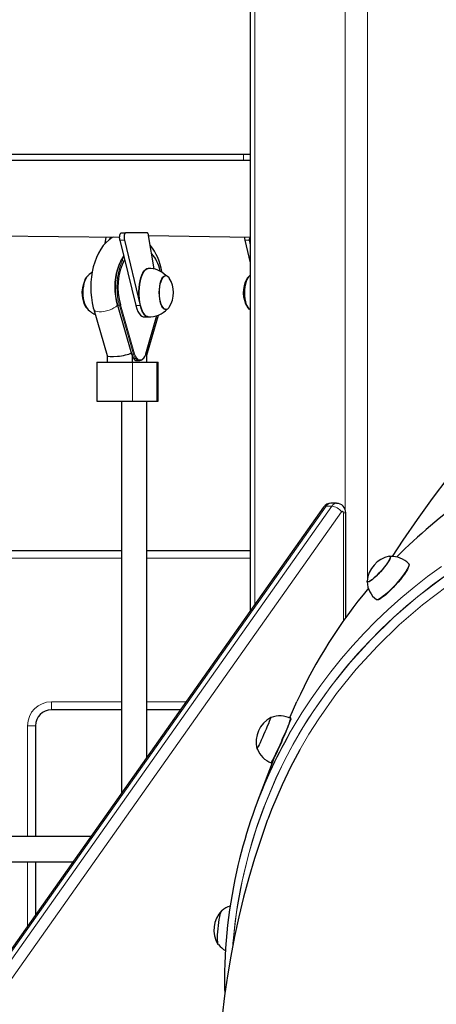
# Model space of a CAD drawing. Units: millimetres. Extents: x 6774 to 26621, y 1524 to 41026.
# Drawn here: x 15011 to 15273, y 28606 to 29223 of the extents above; entities that cross this region are included whole.
import ezdxf

# ---------------------------------------------------------------- set-up
doc = ezdxf.new("R2010")
doc.units = ezdxf.units.MM
doc.header["$LTSCALE"] = 100

msp = doc.modelspace()

# ---------------------------------------------------------------- linework, layer by layer
at = {"color": 7, "linetype": 'Continuous', "lineweight": 18}
for p, q in [((15215.3, 29530.56), (15215.3, 28916.22)), ((15229.44, 29530.56), (15229.44, 28873.46)), ((15158.73, 29404.56), (15158.73, 28856.65)), ((15151.52, 29138.95), (15151.52, 29135.11)), ((15076.77, 29085.16), (15074, 29085.16)), ((15155.08, 29085.16), (15152.31, 29085.16)), ((15073.64, 29044.27), (15072.7, 29044.27)), ((15072.7, 29044.27), (15081.55, 29013.66)), ((15082.48, 29013.66), (15073.64, 29044.27)), ((15074.3, 29044.49), (15083.14, 29013.89)), ((15086.8, 29044.08), (15084.02, 29044.08)), ((15090.22, 29013.89), (15097.24, 29037.81)), ((15081.55, 29013.66), (15082.48, 29013.66)), ((15081.97, 29008.56), (15081.97, 28984.06)), ((15097.16, 29008.56), (15097.16, 28984.06)), ((15203.46, 28918.31), (14829.42, 28389.34)), ((14832.96, 28389.34), (15207, 28918.31)), ((15213.03, 28914.78), (14838.99, 28385.81)), ((15207, 28918.31), (15203.46, 28918.31)), ((15214.24, 28846.35), (15214.24, 28914.07)), ((15215.7, 28914.07), (15214.24, 28914.07)), ((15074.99, 28885.56), (14989.58, 28885.56)), ((15155.8, 28885.56), (15090.99, 28885.56)), ((15229.44, 28869.29), (15230.01, 28866.81)), ((15031.02, 28795.56), (15074.99, 28795.56)), ((15031.02, 28790.56), (15031.02, 28795.56)), ((15090.99, 28795.56), (15115.54, 28795.56)), ((15016.02, 28711.06), (15016.02, 28780.56)), ((15021.02, 28780.56), (15016.02, 28780.56)), ((15016.02, 28654.82), (15016.02, 28695.06))]:
    msp.add_line(p, q, dxfattribs=at)
at = {"color": 7, "linetype": 'Continuous', "lineweight": 25}
for p, q in [((15155.8, 29404.56), (15155.8, 28852.5)), ((15151.52, 29138.95), (14652.54, 29138.95)), ((15155.8, 29138.95), (15151.52, 29138.95)), ((15155.8, 29135.11), (14959.7, 29135.11)), ((14990.61, 29088), (15073.83, 29087.11)), ((15064.69, 29082.98), (15065.39, 29087.11)), ((15067.97, 29085.97), (15068.17, 29087.11)), ((15074.97, 29089.78), (15077.74, 29089.78)), ((15090.97, 29089.78), (15077.74, 29089.78)), ((15092.02, 29088), (15155.8, 29087.11)), ((15095.57, 29067.19), (15092.02, 29088)), ((15074, 29085.16), (15084.02, 29044.08)), ((15076.77, 29085.16), (15086.8, 29044.08)), ((15152.31, 29085.16), (15155.8, 29070.86)), ((15155.08, 29085.16), (15155.8, 29082.21)), ((15097.09, 29071.86), (15096.06, 29073.97)), ((15102.76, 29063.03), (15102.54, 29063.02)), ((15155.8, 29063.23), (15154.69, 29062.05)), ((15072.47, 29044.35), (15081.32, 29013.75)), ((15057.62, 29041.59), (15065.92, 29012.88)), ((15088.95, 29037.02), (15091.72, 29037.02)), ((15090.29, 29013.75), (15097.24, 29037.81)), ((15090.99, 29012.92), (15098.29, 29038.18)), ((15102.76, 29041.53), (15102.76, 29041.53)), ((15065.92, 29012.88), (15065.91, 29008.56)), ((15081.97, 29008.56), (15081.91, 29012.4)), ((15090.99, 29008.56), (15090.99, 29012.92)), ((15059.55, 29008.56), (15059.55, 28984.06)), ((15059.55, 29008.56), (15081.97, 29008.56)), ((15081.97, 29008.56), (15097.16, 29008.56)), ((15084.62, 29009.57), (15086.27, 29009.57)), ((15086.27, 29009.57), (15086.05, 29009.58)), ((15097.16, 29008.56), (15098.01, 29008.56)), ((15098.01, 28984.06), (15098.01, 29008.56)), ((15059.55, 28984.06), (15081.97, 28984.06)), ((15074.99, 28984.06), (15074.99, 28738.21)), ((15081.97, 28984.06), (15097.16, 28984.06)), ((15090.99, 28760.84), (15090.99, 28984.06)), ((15097.16, 28984.06), (15098.01, 28984.06)), ((15210, 28920.07), (15206.46, 28920.07)), ((15201.88, 28917.67), (14827.84, 28388.69)), ((15215.7, 28848.4), (15215.7, 28914.07)), ((14989.58, 28890.56), (15074.99, 28890.56)), ((15090.99, 28890.56), (15155.8, 28890.56)), ((15243.68, 28886.68), (15243.62, 28886.73)), ((15255.35, 28882.12), (15255.29, 28882.18)), ((15229.24, 28870.75), (15229.42, 28870.6)), ((15235.05, 28859.57), (15235.05, 28859.57)), ((15074.99, 28790.56), (15031.02, 28790.56)), ((15112, 28790.56), (15090.99, 28790.56)), ((15168.95, 28785.64), (15168.71, 28785.75)), ((15181.46, 28784.94), (15181.3, 28785.01)), ((15021.02, 28780.56), (15021.02, 28711.06)), ((15160, 28766.1), (15160.22, 28766)), ((15170.65, 28759.91), (15160.44, 28733.22)), ((15169.01, 28757.28), (15169.19, 28757.19)), ((15055.79, 28711.06), (14998.78, 28711.06)), ((14998.78, 28695.06), (15044.47, 28695.06)), ((15021.02, 28695.06), (15021.02, 28661.89)), ((15138.1, 28664.59), (15137.93, 28664.61)), ((15135.71, 28643.23), (15135.9, 28643.21))]:
    msp.add_line(p, q, dxfattribs=at)
at = {"color": 7, "linetype": 'Continuous', "lineweight": 25, "flags": 128}
for points in [[(15069.66, 29087.11), (15069.1, 29086.8), (15067.16, 29085.38), (15065.32, 29083.69), (15063.58, 29081.72), (15061.98, 29079.47), (15060.53, 29076.99), (15059.26, 29074.28), (15058.17, 29071.41), (15057.28, 29068.4), (15056.59, 29065.29), (15056.09, 29062.1), (15055.8, 29058.86), (15055.7, 29055.59), (15055.8, 29052.32), (15056.1, 29049.08), (15056.6, 29045.89), (15057.29, 29042.78), (15057.62, 29041.59)], [(15074, 29085.16), (15073.87, 29085.89), (15073.82, 29086.68), (15073.85, 29087.47), (15073.96, 29088.22), (15074.14, 29088.86), (15074.38, 29089.36), (15074.66, 29089.67), (15074.97, 29089.78)], [(15077.74, 29089.78), (15077.43, 29089.67), (15077.15, 29089.36), (15076.91, 29088.86), (15076.73, 29088.22), (15076.62, 29087.47), (15076.59, 29086.68), (15076.64, 29085.89), (15076.77, 29085.16)], [(15092.02, 29088), (15091.94, 29088.38), (15091.84, 29088.72), (15091.73, 29089.03), (15091.6, 29089.29), (15091.45, 29089.5), (15091.3, 29089.65), (15091.14, 29089.74), (15090.97, 29089.78)], [(15072.5, 29044.45), (15071.84, 29047.16), (15071.35, 29049.99), (15071.07, 29052.9), (15070.99, 29055.84), (15071.1, 29058.79), (15071.42, 29061.69), (15071.93, 29064.5), (15072.62, 29067.18), (15073.5, 29069.7), (15074.54, 29072.01), (15075.73, 29074.09), (15076.45, 29075.1)], [(15076.45, 29075.1), (15075.98, 29074.4), (15075.8, 29074.12)], [(15054.02, 29062.85), (15053.64, 29062.62), (15052.93, 29061.9), (15052.28, 29060.85), (15051.72, 29059.52), (15051.26, 29057.93), (15050.93, 29056.16), (15050.72, 29054.25), (15050.65, 29052.27), (15050.72, 29050.3), (15050.93, 29048.39), (15051.26, 29046.62), (15051.72, 29045.03), (15052.28, 29043.7)], [(15053.3, 29062.06), (15052.39, 29060.75), (15051.83, 29059.46), (15051.38, 29057.93), (15051.04, 29056.21), (15050.82, 29054.36), (15050.74, 29052.43), (15050.8, 29050.5), (15050.99, 29048.63), (15051.31, 29046.88), (15051.75, 29045.32), (15052.29, 29043.99), (15052.92, 29042.95), (15053, 29042.84)], [(15086.83, 29044.1), (15086.41, 29046.15), (15086.11, 29048.34), (15085.95, 29050.62), (15085.92, 29052.94), (15086.02, 29055.25), (15086.26, 29057.48), (15086.63, 29059.6), (15087.12, 29061.54), (15087.71, 29063.26), (15088.4, 29064.73), (15089.17, 29065.91), (15090, 29066.76), (15090.86, 29067.28), (15091.77, 29067.46)], [(15087.01, 29044.09), (15086.59, 29046.14), (15086.29, 29048.33), (15086.13, 29050.62), (15086.1, 29052.94), (15086.2, 29055.25), (15086.44, 29057.49), (15086.81, 29059.6), (15087.3, 29061.55), (15087.9, 29063.28), (15088.58, 29064.74), (15089.35, 29065.92), (15090.18, 29066.78), (15091.05, 29067.3), (15091.77, 29067.46)], [(15104.99, 29043.17), (15104.64, 29042.65), (15103.93, 29041.94), (15103.18, 29041.57), (15102.42, 29041.57), (15101.68, 29041.94), (15100.97, 29042.65), (15100.32, 29043.7), (15099.76, 29045.03), (15099.31, 29046.62), (15098.97, 29048.39), (15098.76, 29050.3), (15098.69, 29052.28), (15098.76, 29054.25), (15098.97, 29056.16), (15099.31, 29057.94), (15099.76, 29059.52), (15100.32, 29060.86), (15100.97, 29061.9), (15101.68, 29062.62), (15102.42, 29062.98), (15103.18, 29062.98), (15103.93, 29062.62), (15104.64, 29061.9), (15104.99, 29061.38)], [(15099.42, 29046.62), (15099.08, 29048.34), (15098.87, 29050.19), (15098.79, 29052.12), (15098.84, 29054.05), (15099.04, 29055.92), (15099.36, 29057.67), (15099.79, 29059.23), (15100.33, 29060.56), (15100.96, 29061.61), (15101.65, 29062.33), (15102.37, 29062.72), (15102.76, 29063.03)], [(15154.69, 29062.05), (15154.33, 29061.61), (15153.7, 29060.56), (15153.16, 29059.23), (15152.73, 29057.67), (15152.41, 29055.92), (15152.21, 29054.05), (15152.16, 29052.12), (15152.23, 29050.19), (15152.45, 29048.34), (15152.79, 29046.62)], [(15153.69, 29060.86), (15153.13, 29059.52), (15152.68, 29057.94), (15152.34, 29056.16), (15152.13, 29054.25), (15152.06, 29052.28), (15152.13, 29050.3), (15152.34, 29048.39), (15152.67, 29046.62), (15153.13, 29045.03), (15153.69, 29043.7), (15154.34, 29042.65), (15155.05, 29041.94), (15154.74, 29042.48)], [(15084.02, 29044.08), (15084.58, 29042.16), (15085.24, 29040.49), (15085.99, 29039.12), (15086.82, 29038.07), (15087.7, 29037.38), (15088.61, 29037.05), (15088.95, 29037.02)], [(15086.8, 29044.08), (15087.35, 29042.16), (15088.01, 29040.49), (15088.76, 29039.12), (15089.59, 29038.07), (15090.47, 29037.38), (15091.38, 29037.05), (15091.76, 29037.13)], [(15091.09, 29037.19), (15090.36, 29037.52), (15089.52, 29038.24), (15088.72, 29039.28), (15088, 29040.63), (15087.36, 29042.25), (15086.83, 29044.1)], [(15091.76, 29037.13), (15091.42, 29037.14), (15090.55, 29037.51), (15089.7, 29038.22), (15088.9, 29039.27), (15088.18, 29040.61), (15087.54, 29042.24), (15087.01, 29044.09)], [(15102.76, 29041.53), (15102.49, 29041.81), (15101.76, 29042.14), (15101.07, 29042.81), (15100.43, 29043.8), (15099.87, 29045.09), (15099.42, 29046.62)], [(15091.76, 29037.13), (15091.24, 29037.16), (15091.09, 29037.19)], [(15154.74, 29042.48), (15155.14, 29041.99), (15155.8, 29041.35)], [(15081.32, 29013.75), (15081.32, 29013.74), (15081.34, 29013.72), (15081.37, 29013.69), (15081.42, 29013.68), (15081.48, 29013.67), (15081.55, 29013.66)], [(15086.05, 29009.58), (15086.5, 29009.58), (15087.42, 29009.81), (15088.26, 29010.34), (15089.03, 29011.14), (15089.69, 29012.2), (15090.18, 29013.4), (15090.29, 29013.75)], [(15083.39, 29010.04), (15083.92, 29009.68), (15084.62, 29009.57)], [(15279.82, 28936.14), (15270.04, 28923.06), (15260.64, 28909.96), (15251.66, 28896.88), (15244.98, 28886.68)], [(15243.09, 28886.82), (15243.14, 28886.83), (15243.56, 28886.77), (15243.74, 28886.45), (15243.67, 28885.86), (15243.35, 28885.03), (15242.8, 28883.98), (15242.03, 28882.76), (15241.07, 28881.4), (15239.95, 28879.95), (15238.71, 28878.46), (15237.39, 28876.98), (15236.04, 28875.56), (15234.7, 28874.25), (15233.42, 28873.09), (15232.24, 28872.12), (15231.21, 28871.38), (15230.35, 28870.89), (15229.7, 28870.67), (15229.28, 28870.72), (15229.1, 28871.05), (15229.1, 28871.27)], [(15243.62, 28886.73), (15243.57, 28886.3), (15243.52, 28885.75), (15243.23, 28884.95), (15242.7, 28883.95), (15241.97, 28882.77), (15241.04, 28881.45), (15239.96, 28880.04), (15238.75, 28878.58)], [(15255.22, 28882.24), (15255.3, 28882.15), (15255.41, 28881.66), (15255.26, 28880.91), (15254.88, 28879.93), (15254.27, 28878.74), (15253.44, 28877.36), (15252.42, 28875.84), (15251.22, 28874.2), (15249.88, 28872.49), (15248.43, 28870.74)], [(15238.75, 28878.58), (15237.47, 28877.13), (15236.15, 28875.74), (15234.84, 28874.45), (15233.59, 28873.3), (15232.43, 28872.34), (15231.4, 28871.6), (15230.55, 28871.1), (15229.9, 28870.86), (15229.47, 28870.89), (15229.24, 28870.75)], [(15255.35, 28882.12), (15255.44, 28882.01), (15255.54, 28881.51), (15255.4, 28880.77), (15255.02, 28879.79), (15254.41, 28878.6), (15253.58, 28877.22), (15252.56, 28875.7), (15251.36, 28874.07), (15250.02, 28872.36), (15248.57, 28870.61)], [(15248.43, 28870.74), (15246.9, 28869), (15245.32, 28867.31), (15243.74, 28865.7), (15242.18, 28864.21), (15240.7, 28862.88), (15239.32, 28861.75), (15238.07, 28860.83), (15236.98, 28860.14), (15236.09, 28859.71), (15235.4, 28859.55), (15234.95, 28859.65), (15234.95, 28859.69)], [(15248.57, 28870.61), (15247.04, 28868.87), (15245.47, 28867.18), (15243.88, 28865.57), (15242.33, 28864.09), (15240.85, 28862.76), (15239.47, 28861.62), (15238.22, 28860.7), (15237.14, 28860.02), (15236.24, 28859.59), (15235.56, 28859.43), (15235.1, 28859.53), (15235.05, 28859.57)], [(15181.28, 28785.02), (15180.8, 28786.05), (15185, 28795.65)], [(15168.7, 28785.75), (15168.71, 28785.75), (15168.68, 28785.56), (15168.5, 28785.04), (15168.18, 28784.21), (15167.73, 28783.1), (15167.17, 28781.74), (15166.51, 28780.18), (15165.78, 28778.48), (15165, 28776.69), (15164.2, 28774.88), (15163.4, 28773.1), (15162.63, 28771.42), (15161.93, 28769.89), (15161.3, 28768.57), (15160.78, 28767.49), (15160.39, 28766.71), (15160.12, 28766.23), (15160, 28766.09), (15160, 28766.1)], [(15186.92, 28765.45), (15186.86, 28765.36), (15181.09, 28754.53), (15175.75, 28743.47), (15169.2, 28728.07), (15167.02, 28722.3)], [(15167.02, 28722.3), (15166.52, 28720.99), (15162.34, 28709.12), (15158.45, 28697.15), (15154.86, 28685.09), (15151.58, 28672.94), (15148.59, 28660.71), (15145.91, 28648.4), (15143.53, 28636.03), (15141.45, 28623.59), (15139.68, 28611.09), (15138.21, 28598.54)], [(15137.93, 28664.61), (15137.67, 28664.48), (15137.37, 28663.99), (15137.06, 28663.16), (15136.73, 28662.02), (15136.41, 28660.6), (15136.1, 28658.95), (15135.81, 28657.13), (15135.56, 28655.2), (15135.36, 28653.23), (15135.2, 28651.28), (15135.09, 28649.42), (15135.05, 28647.71), (15135.07, 28646.22), (15135.14, 28644.99), (15135.27, 28644.06), (15135.46, 28643.47), (15135.69, 28643.23), (15135.71, 28643.23)]]:
    msp.add_lwpolyline(points, dxfattribs=at)
at = {"color": 7, "linetype": 'Continuous', "lineweight": 18, "flags": 128}
for points in [[(15075.8, 29074.12), (15074.77, 29072.29), (15073.71, 29069.93), (15072.82, 29067.38), (15072.11, 29064.65), (15071.6, 29061.79), (15071.27, 29058.84), (15071.16, 29055.85), (15071.24, 29052.85), (15071.53, 29049.89), (15072.02, 29047.02), (15072.7, 29044.27)], [(15073.64, 29044.27), (15072.95, 29047.02), (15072.47, 29049.89), (15072.18, 29052.85), (15072.09, 29055.85), (15072.21, 29058.84), (15072.53, 29061.79), (15073.05, 29064.65), (15073.76, 29067.38), (15074.65, 29069.93), (15075.7, 29072.29), (15075.8, 29074.12)], [(15072.5, 29044.45), (15072.29, 29044.2), (15071.42, 29043.42), (15070.26, 29042.65), (15068.87, 29041.94), (15067.31, 29041.31), (15065.66, 29040.81), (15063.99, 29040.44), (15062.38, 29040.23), (15060.91, 29040.19), (15059.65, 29040.31), (15058.65, 29040.6), (15057.96, 29041.04), (15057.62, 29041.6)], [(15072.47, 29044.35), (15072.48, 29044.35), (15072.5, 29044.32), (15072.53, 29044.3), (15072.58, 29044.28), (15072.63, 29044.27), (15072.7, 29044.27)], [(15083.14, 29013.89), (15083.69, 29012.48), (15084.4, 29011.33), (15085.26, 29010.53), (15086.2, 29010.12), (15087.17, 29010.12), (15088.1, 29010.53), (15088.96, 29011.33), (15089.68, 29012.48), (15090.22, 29013.89)], [(15214.24, 28914.07), (15214.21, 28914.36), (15214.12, 28914.63), (15213.98, 28914.84), (15213.8, 28915), (15213.6, 28915.07), (15213.4, 28915.05), (15213.2, 28914.95), (15213.03, 28914.78)], [(15180.53, 28775.81), (15182.72, 28779.62), (15188.19, 28788.6), (15193.97, 28797.4), (15200.04, 28806.02), (15206.4, 28814.45), (15213.05, 28822.69), (15219.99, 28830.71), (15227.2, 28838.52), (15234.67, 28846.11), (15242.41, 28853.47), (15250.41, 28860.6), (15258.65, 28867.48), (15267.14, 28874.12), (15275.85, 28880.51)], [(15278.92, 28875.22), (15270.25, 28868.9), (15261.82, 28862.33), (15253.63, 28855.52), (15245.68, 28848.46), (15237.99, 28841.17), (15230.56, 28833.66), (15223.4, 28825.92), (15216.51, 28817.97), (15209.9, 28809.81), (15203.58, 28801.46), (15197.55, 28792.91), (15191.81, 28784.18), (15186.38, 28775.27), (15181.26, 28766.2), (15176.46, 28756.96), (15171.96, 28747.58), (15167.79, 28738.05), (15163.95, 28728.4), (15160.43, 28718.61), (15157.25, 28708.71), (15154.4, 28698.71), (15151.88, 28688.6), (15149.71, 28678.41), (15147.88, 28668.14), (15146.39, 28657.8), (15145.24, 28647.4), (15144.92, 28643.25)], [(15144.92, 28643.25), (15144.95, 28643.92), (15147.19, 28663.55), (15150.64, 28682.94), (15154.61, 28699.45), (15159.47, 28715.7), (15165.28, 28731.81), (15171.98, 28747.58), (15177.17, 28758.35), (15182.78, 28768.93), (15188.83, 28779.35), (15195.3, 28789.53), (15206.37, 28805.2), (15218.43, 28820.22), (15231.42, 28834.53), (15245.72, 28848.48), (15260.94, 28861.6), (15277, 28873.84)], [(15279.41, 28868.1), (15264, 28856.37), (15249.36, 28843.82), (15235.58, 28830.5), (15222.32, 28816.01), (15210.03, 28800.79), (15198.77, 28784.88), (15192.63, 28775.23), (15186.92, 28765.45)]]:
    msp.add_lwpolyline(points, dxfattribs=at)
at = {"color": 7, "linetype": 'Continuous', "lineweight": 25}
for centre, radius, start, end in [((15159.33, 29086.77), 7.2, 177.30261, 192.87247), ((15162.13, 29083.66), 7.2, 151.41677, 167.96014), ((15064.12, 29059.56), 36.63, 9.16795, 37.84745), ((15080.01, 29063.4), 19.22, 33.36866, 43.45914), ((15111.6, 29055.47), 38.88, 153.04226, 196.39641), ((15069.36, 29058.19), 30.91, 14.64367, 26.23786), ((15067.65, 29052.05), 17.5, 145.11932, 210.48642), ((15062.7, 29054.73), 11.92, 121.15217, 142.06778), ((15092.25, 29052.72), 14.71, 44.44742, 91.86388), ((15090.05, 29052.28), 17.5, 328.66023, 31.33977), ((15157.54, 29058.66), 4.43, 130.05524, 150.31201), ((15168.94, 29052.26), 17.5, 150.59097, 211.28723), ((15056.24, 29045.35), 4.29, 202.73082, 235.68826), ((15063.85, 29051), 13.57, 216.95131, 246.83957), ((15072.58, 29044.37), 0.111, 135.18239, 190.5749), ((15162.75, 29048.79), 10.2, 192.30694, 218.22294), ((15092.81, 29051.92), 14.83, 265.96014, 317.45013), ((15091.24, 29016.71), 10.35, 196.60781, 217.40678), ((15083.43, 29010.46), 0.415, 184.76369, 265.16066), ((15491.14, 28644.6), 343.04, 115.99096, 135.18217), ((15206.41, 28914.59), 5.48, 89.50762, 145.89796), ((15209.95, 28914.29), 5.76, 357.86222, 89.55472), ((15246.52, 28869.66), 17.5, 101.32165, 174.72193), ((15244.57, 28871.77), 14.93, 44.50013, 93.42111), ((15243.71, 28871.21), 14.48, 181.83397, 232.75487), ((15472.17, 28663.85), 315.97, 140.03353, 155.34731), ((15031.02, 28780.56), 10, 90, 180), ((15176.98, 28770.33), 17.5, 118.25171, 194.00299), ((15174.45, 28772.03), 14.68, 62.27079, 112.01881), ((15065.96, 28824.84), 122.01, 334.56847, 340.95736), ((15066.55, 28824.58), 121.56, 334.56224, 340.96842), ((15452.6, 28621.4), 312.83, 150.42523, 155.3868), ((15035.07, 28829.56), 152.2, 331.64475, 337.95786), ((15035.7, 28829.27), 151.7, 331.63258, 337.96797), ((15174.1, 28771.19), 14.81, 200.51168, 249.88929), ((15451.91, 28621.8), 312.04, 155.39975, 167.58259), ((15456.35, 28620.42), 316.67, 167.5115, 181.53947), ((15146.78, 28654.45), 13.34, 105.55897, 130.55869), ((15150.49, 28652.43), 17.5, 135.86743, 211.04834), ((15146.2, 28651.03), 12.93, 217.19087, 242.76683)]:
    msp.add_arc(centre, radius, start, end, dxfattribs=at)
at = {"color": 7, "linetype": 'Continuous', "lineweight": 18}
for centre, radius, start, end in [((15078.61, 29063.14), 20.42, 25.25985, 41.30212), ((15073.62, 29045.38), 1.12, 270.53208, 307.18962), ((15090.98, 29016.2), 9.77, 195.02839, 219.0541), ((15082.47, 29014.78), 1.12, 270.53208, 307.18962), ((15087.45, 29014.41), 5.03, 188.50983, 253.76768), ((15090.15, 29013.77), 0.143, 353.48178, 59.08113), ((15206.64, 28916.32), 3.75, 92.76296, 147.95942), ((15210.18, 28916.32), 3.75, 92.76964, 147.95274), ((15203.26, 28916.55), 1.78, 83.56575, 141.01931), ((15206.13, 28909.91), 8.45, 35.18752, 84.09009), ((15031.02, 28780.56), 15, 90, 180)]:
    msp.add_arc(centre, radius, start, end, dxfattribs=at)
at = {"color": 7, "linetype": 'Continuous', "lineweight": 25}
for centre, major_axis, start_param, end_param in [((15073.91, 29014.06), (8, 1.13), 3.169055, 5.814916), ((15082.99, 29014.06), (8, -1.13), 0.027462, 0.443941)]:
    msp.add_ellipse(centre, major_axis=major_axis, ratio=0.193983, start_param=start_param, end_param=end_param, dxfattribs=at)

doc.saveas('drawing.dxf')
